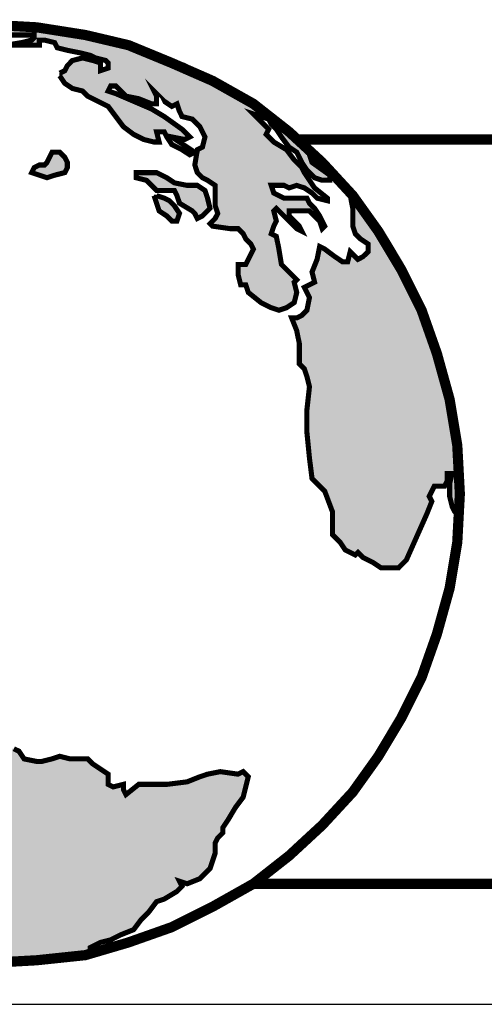
# Model space of a CAD drawing. Extents: x 12.5 to 22.7, y 0.4 to 8.3.
# Drawn here: x 21.1 to 21.4, y 1.3 to 1.8 of the extents above; entities that cross this region are included whole.
import ezdxf

# ---------------------------------------------------------------- set-up
doc = ezdxf.new("R2010")
doc.units = 0
doc.header["$MEASUREMENT"] = 0
doc.layers.get('0').update_dxf_attribs({"linetype": 'CONTINUOUS'})
doc.layers.add('FRA', color=5, linetype='CONTINUOUS')
doc.layers.add('TEXTM', color=4, linetype='CONTINUOUS')

# ---------------------------------------------------------------- blocks, each defined once
blk = doc.blocks.new('SSEAL')
h = blk.add_hatch(color=256)
h.paths.add_polyline_path([(1.78111, 0.10273), (1.78517, 0.10951), (1.78923, 0.11493), (1.79059, 0.12034), (1.79194, 0.12576), (1.78923, 0.12847), (1.78652, 0.12712), (1.77704, 0.12847), (1.77027, 0.12712), (1.76621, 0.12576), (1.75943, 0.12305), (1.7486, 0.1217), (1.73776, 0.1217), (1.73369, 0.1217), (1.72692, 0.11628), (1.72557, 0.11899), (1.72557, 0.1217), (1.72015, 0.12034), (1.71744, 0.1217), (1.71744, 0.12712), (1.71338, 0.12983), (1.70931, 0.13254), (1.7066, 0.13525), (1.69712, 0.13525), (1.6917, 0.1366), (1.68764, 0.13525), (1.68222, 0.13389), (1.67951, 0.13389), (1.67274, 0.13525), (1.67003, 0.13931), (1.66732, 0.14066), (1.66055, 0.14066), (1.65242, 0.14473), (1.64971, 0.14608), (1.64429, 0.14744), (1.63887, 0.14608), (1.63481, 0.14473), (1.6321, 0.14473), (1.62939, 0.14473), (1.62668, 0.14744), (1.62533, 0.14337), (1.61991, 0.14473), (1.6172, 0.14744), (1.61584, 0.14744), (1.61313, 0.14608), (1.61178, 0.14879), (1.60907, 0.15015), (1.60636, 0.14879), (1.60501, 0.14473), (1.60636, 0.13931), (1.60501, 0.13795), (1.6023, 0.13931), (1.6023, 0.14337), (1.60094, 0.14744), (1.6023, 0.1515), (1.59688, 0.1515), (1.59281, 0.14744), (1.5874, 0.14608), (1.58469, 0.14473), (1.58198, 0.14337), (1.58198, 0.1366), (1.57791, 0.13254), (1.57385, 0.13525), (1.56843, 0.13931), (1.56301, 0.13931), (1.5603, 0.13795), (1.55489, 0.13931), (1.55082, 0.14066), (1.54676, 0.14337), (1.5454, 0.14879), (1.54405, 0.15556), (1.54269, 0.16234), (1.54269, 0.16776), (1.53592, 0.17047), (1.52644, 0.17047), (1.52102, 0.17182), (1.52237, 0.17859), (1.51967, 0.18401), (1.51967, 0.18943), (1.52237, 0.19078), (1.52237, 0.1962), (1.52237, 0.19891), (1.51831, 0.19756), (1.51154, 0.19756), (1.50883, 0.19349), (1.50612, 0.18943), (1.50341, 0.18808), (1.49528, 0.19078), (1.48851, 0.19349), (1.4858, 0.20027), (1.48309, 0.20704), (1.48174, 0.21246), (1.48038, 0.21652), (1.48174, 0.21923), (1.48309, 0.2233), (1.48445, 0.23142), (1.48715, 0.23684), (1.49122, 0.24091), (1.49528, 0.24361), (1.50341, 0.24091), (1.50883, 0.2382), (1.51289, 0.2382), (1.51154, 0.24226), (1.51967, 0.24226), (1.5305, 0.23955), (1.53728, 0.23549), (1.53998, 0.23142), (1.53998, 0.22736), (1.54134, 0.22194), (1.5454, 0.21788), (1.54947, 0.21517), (1.55218, 0.21788), (1.55082, 0.22465), (1.54811, 0.23142), (1.5454, 0.23549), (1.54405, 0.24091), (1.54269, 0.24632), (1.54947, 0.24903), (1.55353, 0.25581), (1.55759, 0.25987), (1.56166, 0.26258), (1.56572, 0.26393), (1.56572, 0.27071), (1.56572, 0.27613), (1.56437, 0.27883), (1.56301, 0.2829), (1.56708, 0.28154), (1.56979, 0.28425), (1.56843, 0.28696), (1.5725, 0.28832), (1.5725, 0.29238), (1.5752, 0.29645), (1.57927, 0.2978), (1.58469, 0.30051), (1.5874, 0.30322), (1.59011, 0.3127), (1.59417, 0.31541), (1.59823, 0.31812), (1.6023, 0.32083), (1.60772, 0.32218), (1.60636, 0.31947), (1.60365, 0.31812), (1.60365, 0.31541), (1.60636, 0.31406), (1.60907, 0.31676), (1.61313, 0.32083), (1.6172, 0.32489), (1.61178, 0.32625), (1.60636, 0.3276), (1.60501, 0.33167), (1.6023, 0.33437), (1.60365, 0.33708), (1.60501, 0.33979), (1.6023, 0.34115), (1.59959, 0.34115), (1.59552, 0.33844), (1.59146, 0.33437), (1.58875, 0.33167), (1.58469, 0.32896), (1.58333, 0.33167), (1.5874, 0.33573), (1.59281, 0.34115), (1.59688, 0.34521), (1.60094, 0.34792), (1.60772, 0.34792), (1.61313, 0.34928), (1.6172, 0.35063), (1.61991, 0.35469), (1.62397, 0.3574), (1.62803, 0.36011), (1.62803, 0.36418), (1.62803, 0.36824), (1.62126, 0.37095), (1.61855, 0.37366), (1.61313, 0.37637), (1.60907, 0.37772), (1.60907, 0.38314), (1.60501, 0.38585), (1.6023, 0.38856), (1.59959, 0.39127), (1.59552, 0.3872), (1.59281, 0.38585), (1.58875, 0.38585), (1.5874, 0.39127), (1.58604, 0.39669), (1.58469, 0.3994), (1.58198, 0.40075), (1.57927, 0.40346), (1.57791, 0.40346), (1.5752, 0.40211), (1.56979, 0.40211), (1.56708, 0.40211), (1.56708, 0.39804), (1.56572, 0.39262), (1.56708, 0.3845), (1.56708, 0.38043), (1.56708, 0.37501), (1.56437, 0.37095), (1.56166, 0.36824), (1.5603, 0.36553), (1.55759, 0.36418), (1.55895, 0.36282), (1.5603, 0.36011), (1.5603, 0.35469), (1.55895, 0.35198), (1.55489, 0.35063), (1.55353, 0.35198), (1.55218, 0.3574), (1.55218, 0.36418), (1.55082, 0.36824), (1.54947, 0.36959), (1.54676, 0.36959), (1.54269, 0.3723), (1.53998, 0.37366), (1.53728, 0.37637), (1.53321, 0.37772), (1.5305, 0.37908), (1.52779, 0.37908), (1.52779, 0.3845), (1.52508, 0.38991), (1.5305, 0.39533), (1.53457, 0.3994), (1.53863, 0.40346), (1.5454, 0.40888), (1.54676, 0.40888), (1.55082, 0.41159), (1.55353, 0.4143), (1.55353, 0.41701), (1.55624, 0.42107), (1.5603, 0.42107), (1.56301, 0.42107), (1.56572, 0.42378), (1.56843, 0.42784), (1.56572, 0.43191), (1.56301, 0.43055), (1.55759, 0.42649), (1.55489, 0.42649), (1.55353, 0.43191), (1.55353, 0.43597), (1.55353, 0.44003), (1.55082, 0.44003), (1.54811, 0.43733), (1.54811, 0.43326), (1.54676, 0.4292), (1.54405, 0.42649), (1.5454, 0.43191), (1.54405, 0.43326), (1.54269, 0.43055), (1.53998, 0.42784), (1.53728, 0.42784), (1.53457, 0.4292), (1.53321, 0.43191), (1.5305, 0.43191), (1.52915, 0.43055), (1.52644, 0.43055), (1.52237, 0.43191), (1.52237, 0.43462), (1.52373, 0.43597), (1.52102, 0.43868), (1.52237, 0.44139), (1.52102, 0.4441), (1.51831, 0.44545), (1.51696, 0.44816), (1.5156, 0.45087), (1.51289, 0.45087), (1.50883, 0.45087), (1.51018, 0.45358), (1.51289, 0.45494), (1.51289, 0.45764), (1.51289, 0.46171), (1.51425, 0.46442), (1.5156, 0.46713), (1.51831, 0.46848), (1.51696, 0.47119), (1.51425, 0.4739), (1.51154, 0.47119), (1.50747, 0.46984), (1.50476, 0.46984), (1.50206, 0.46713), (1.49935, 0.46713), (1.49935, 0.46306), (1.49664, 0.46171), (1.49528, 0.46035), (1.49122, 0.459), (1.48986, 0.459), (1.4858, 0.45494), (1.48174, 0.45087), (1.47903, 0.44816), (1.47632, 0.44545), (1.47361, 0.4441), (1.47225, 0.43868), (1.46954, 0.44003), (1.46548, 0.43733), (1.4709, 0.43733), (1.47632, 0.43597), (1.47767, 0.43326), (1.47632, 0.43055), (1.47496, 0.42513), (1.47225, 0.41972), (1.47496, 0.41701), (1.47225, 0.41023), (1.46684, 0.40211), (1.46413, 0.39533), (1.46006, 0.38991), (1.46006, 0.38314), (1.45735, 0.37908), (1.45735, 0.3723), (1.456, 0.36553), (1.456, 0.36282), (1.45329, 0.36147), (1.45193, 0.36418), (1.45058, 0.35876), (1.44923, 0.35605), (1.44652, 0.35198), (1.44245, 0.34386), (1.4411, 0.34115), (1.43974, 0.33708), (1.43974, 0.33302), (1.43703, 0.33167), (1.43703, 0.32896), (1.43568, 0.32625), (1.43432, 0.32489), (1.43432, 0.31812), (1.43432, 0.31135), (1.43297, 0.30322), (1.43432, 0.29509), (1.43568, 0.29238), (1.43703, 0.29103), (1.43703, 0.28425), (1.43703, 0.27748), (1.43703, 0.27071), (1.43703, 0.26664), (1.43839, 0.26393), (1.43839, 0.25716), (1.43703, 0.25581), (1.43839, 0.2531), (1.43974, 0.25174), (1.4411, 0.24903), (1.4411, 0.24632), (1.4411, 0.24091), (1.44245, 0.2382), (1.44381, 0.23278), (1.44652, 0.23142), (1.44787, 0.23278), (1.44652, 0.23549), (1.44516, 0.23955), (1.44381, 0.24632), (1.44245, 0.24903), (1.44245, 0.25174), (1.4411, 0.25716), (1.4411, 0.26122), (1.4411, 0.26393), (1.43974, 0.26664), (1.43974, 0.27071), (1.4411, 0.27477), (1.44381, 0.27342), (1.44381, 0.268), (1.44381, 0.26258), (1.44516, 0.25852), (1.44652, 0.25581), (1.44652, 0.24903), (1.44923, 0.24226), (1.45058, 0.23684), (1.45329, 0.23007), (1.456, 0.226), (1.45871, 0.22059), (1.45871, 0.21246), (1.46006, 0.20839), (1.46413, 0.20433), (1.46954, 0.19891), (1.47496, 0.19078), (1.48038, 0.18672), (1.48851, 0.17995), (1.49257, 0.17859), (1.49528, 0.17995), (1.49935, 0.17859), (1.50206, 0.17453), (1.50476, 0.17047), (1.50747, 0.16776), (1.5156, 0.16505), (1.52102, 0.16098), (1.52644, 0.15692), (1.52915, 0.15421), (1.53321, 0.15015), (1.53457, 0.14608), (1.53592, 0.14202), (1.54134, 0.13931), (1.54269, 0.14066), (1.54405, 0.13795), (1.54947, 0.13525), (1.55489, 0.13254), (1.5603, 0.12983), (1.56437, 0.13118), (1.56437, 0.13389), (1.56979, 0.13389), (1.5725, 0.13118), (1.5752, 0.12847), (1.57791, 0.12305), (1.57927, 0.12034), (1.58062, 0.11493), (1.58062, 0.11086), (1.57656, 0.10815), (1.5752, 0.1068), (1.5725, 0.10409), (1.5725, 0.10003), (1.5725, 0.09461), (1.5752, 0.09054), (1.5725, 0.08919), (1.5752, 0.08648), (1.57656, 0.08106), (1.58333, 0.07835), (1.5874, 0.07293), (1.59552, 0.06887), (1.60094, 0.06481), (1.60772, 0.05939), (1.61042, 0.05668), (1.61991, 0.05532), (1.62939, 0.05261), (1.63481, 0.05126), (1.63887, 0.04855), (1.64294, 0.04449), (1.647, 0.03907), (1.64835, 0.03229), (1.65242, 0.03094), (1.64971, 0.02823), (1.65352, 0.02696), (1.65513, 0.02688), (1.67951, 0.02823), (1.69355, 0.02971), (1.69847, 0.03094), (1.70525, 0.03094), (1.70796, 0.03174), (1.70796, 0.035), (1.71338, 0.03771), (1.71879, 0.03907), (1.72421, 0.04178), (1.73099, 0.04449), (1.73505, 0.0499), (1.73911, 0.05397), (1.74318, 0.05939), (1.74724, 0.06074), (1.75401, 0.06481), (1.75672, 0.06751), (1.75537, 0.07022), (1.75943, 0.06887), (1.76621, 0.07158), (1.77162, 0.077), (1.77433, 0.08512), (1.77433, 0.09054), (1.77569, 0.09325), (1.7784, 0.09596), (1.7784, 0.09867)])
h.paths.add_polyline_path([(1.55353, 0.30728), (1.55218, 0.30593), (1.55082, 0.30322), (1.55082, 0.30186), (1.54811, 0.30051), (1.54676, 0.29915), (1.54134, 0.29915), (1.53998, 0.30051), (1.54134, 0.30322), (1.54269, 0.30728), (1.54269, 0.30864), (1.53998, 0.31135), (1.54134, 0.31406), (1.54134, 0.31676), (1.53863, 0.32083), (1.53728, 0.32083), (1.53457, 0.31947), (1.53457, 0.31676), (1.53321, 0.31541), (1.5305, 0.31406), (1.52915, 0.31135), (1.52915, 0.30728), (1.52915, 0.30322), (1.52779, 0.30051), (1.52508, 0.30051), (1.52508, 0.30322), (1.52373, 0.30728), (1.52644, 0.30999), (1.52644, 0.3127), (1.52644, 0.31541), (1.52779, 0.31812), (1.5305, 0.32083), (1.53457, 0.32083), (1.53592, 0.32218), (1.53592, 0.32489), (1.53321, 0.32489), (1.53186, 0.32625), (1.5305, 0.32489), (1.52779, 0.32625), (1.52644, 0.33031), (1.52508, 0.32896), (1.52102, 0.32625), (1.51967, 0.3276), (1.51831, 0.32896), (1.51831, 0.33031), (1.51967, 0.33031), (1.52237, 0.33302), (1.52644, 0.33573), (1.52779, 0.33708), (1.5305, 0.33708), (1.53321, 0.33573), (1.53457, 0.33302), (1.53728, 0.33031), (1.53863, 0.3276), (1.53863, 0.32625), (1.53728, 0.32489), (1.53728, 0.32218), (1.53863, 0.32218), (1.54134, 0.32083), (1.54405, 0.32083), (1.54947, 0.31812), (1.55082, 0.31676), (1.54947, 0.31406), (1.54811, 0.31406), (1.54676, 0.30999), (1.5454, 0.30864), (1.54405, 0.30728), (1.54269, 0.30322), (1.5454, 0.30457), (1.55082, 0.30593)], flags=16)
h.paths.add_polyline_path([(1.65648, 0.44816), (1.65919, 0.44816), (1.6619, 0.44952), (1.66325, 0.45223), (1.66461, 0.45358), (1.66461, 0.45764), (1.66461, 0.46171), (1.65784, 0.46171), (1.65513, 0.46035), (1.65513, 0.46306), (1.65648, 0.46442), (1.65648, 0.46577), (1.65377, 0.46848), (1.64971, 0.47255), (1.64564, 0.47525), (1.64158, 0.47525), (1.64294, 0.47932), (1.63752, 0.47932), (1.63481, 0.48203), (1.6321, 0.48609), (1.6321, 0.48745), (1.62803, 0.48609), (1.62668, 0.48474), (1.62126, 0.48474), (1.61991, 0.4888), (1.61584, 0.48609), (1.61313, 0.48474), (1.60907, 0.48203), (1.60501, 0.48203), (1.60365, 0.47796), (1.59959, 0.47525), (1.59688, 0.4739), (1.59688, 0.47119), (1.59417, 0.46848), (1.59281, 0.46713), (1.59011, 0.46577), (1.59011, 0.46306), (1.59417, 0.46171), (1.59146, 0.459), (1.59417, 0.459), (1.59959, 0.459), (1.60365, 0.459), (1.60772, 0.45764), (1.61042, 0.45223), (1.60907, 0.44816), (1.61178, 0.44545), (1.61584, 0.44681), (1.61855, 0.44545), (1.61584, 0.44274), (1.61178, 0.44139), (1.61449, 0.43868), (1.6172, 0.43868), (1.62262, 0.43868), (1.62262, 0.43733), (1.62262, 0.43597), (1.6172, 0.43462), (1.61855, 0.43055), (1.62262, 0.42242), (1.63074, 0.41836), (1.63481, 0.4143), (1.63887, 0.41023), (1.65106, 0.40888), (1.65242, 0.40888), (1.65377, 0.41294), (1.65242, 0.41836), (1.65106, 0.42378), (1.65106, 0.4292), (1.64835, 0.43191), (1.65242, 0.43462), (1.65513, 0.43597), (1.65784, 0.44003), (1.65919, 0.44274), (1.65513, 0.4441)])
h.paths.add_polyline_path([(1.88948, 0.3574), (1.88677, 0.36553), (1.8827, 0.37501), (1.87728, 0.38585), (1.87525, 0.39127), (1.87322, 0.39533), (1.86103, 0.41565), (1.85426, 0.42513), (1.8529, 0.42649), (1.85019, 0.43055), (1.84613, 0.43462), (1.84748, 0.42784), (1.84748, 0.42513), (1.84748, 0.41836), (1.84884, 0.4143), (1.85155, 0.41159), (1.85561, 0.40888), (1.85561, 0.40481), (1.8529, 0.40211), (1.85019, 0.40075), (1.84613, 0.40481), (1.84477, 0.3994), (1.84206, 0.3994), (1.838, 0.40211), (1.83258, 0.40617), (1.82987, 0.40752), (1.82852, 0.40075), (1.82581, 0.39398), (1.82716, 0.38856), (1.82445, 0.3872), (1.82175, 0.38585), (1.82445, 0.38043), (1.8231, 0.37366), (1.82039, 0.37095), (1.81768, 0.36959), (1.81497, 0.36959), (1.81768, 0.36282), (1.81904, 0.35605), (1.81904, 0.35063), (1.81904, 0.34521), (1.82175, 0.3425), (1.8231, 0.33844), (1.82445, 0.33302), (1.8231, 0.32083), (1.8231, 0.30864), (1.82445, 0.29509), (1.82581, 0.28425), (1.82852, 0.28154), (1.83258, 0.27748), (1.83665, 0.26664), (1.83665, 0.25445), (1.83936, 0.25174), (1.84071, 0.25039), (1.84342, 0.24632), (1.84884, 0.24361), (1.85019, 0.24497), (1.8529, 0.24226), (1.85832, 0.23955), (1.86238, 0.23684), (1.86645, 0.23684), (1.87187, 0.23684), (1.87593, 0.24091), (1.88135, 0.2531), (1.88677, 0.26529), (1.88948, 0.27206), (1.88812, 0.27477), (1.88948, 0.27748), (1.89083, 0.28019), (1.89489, 0.28019), (1.89625, 0.28019), (1.8976, 0.2829), (1.8976, 0.28696), (1.90031, 0.28696), (1.89896, 0.28154), (1.89896, 0.27883), (1.89896, 0.27477), (1.90031, 0.26935), (1.90167, 0.26664), (1.90302, 0.26529), (1.90302, 0.27071), (1.90302, 0.28696), (1.90302, 0.29915), (1.90031, 0.31406), (1.89896, 0.32354), (1.89625, 0.33167), (1.89354, 0.34521)])
h.paths.add_polyline_path([(1.82445, 0.43055), (1.8231, 0.43326), (1.81904, 0.43326), (1.81091, 0.43326), (1.80549, 0.43597), (1.80414, 0.44003), (1.81091, 0.44003), (1.81362, 0.43868), (1.81768, 0.44003), (1.82175, 0.43868), (1.82581, 0.43597), (1.82852, 0.43326), (1.83394, 0.43191), (1.83394, 0.43326), (1.82716, 0.43868), (1.82445, 0.44274), (1.82175, 0.44681), (1.82039, 0.44952), (1.81633, 0.45358), (1.81226, 0.459), (1.80549, 0.46306), (1.80143, 0.46713), (1.80278, 0.46984), (1.79872, 0.4739), (1.79465, 0.47796), (1.80278, 0.47525), (1.80414, 0.47255), (1.80684, 0.46984), (1.80955, 0.46577), (1.81362, 0.46035), (1.81768, 0.45764), (1.82039, 0.45223), (1.8231, 0.44816), (1.82716, 0.4441), (1.83123, 0.44274), (1.83529, 0.44274), (1.83529, 0.44545), (1.82581, 0.45223), (1.82445, 0.45629), (1.82445, 0.45848), (1.81362, 0.46848), (1.79465, 0.48338), (1.78382, 0.48948), (1.77704, 0.49286), (1.77009, 0.49684), (1.7513, 0.50506), (1.73269, 0.51272), (1.70254, 0.51996), (1.7001, 0.52077), (1.67951, 0.52402), (1.65513, 0.52538), (1.63533, 0.52433), (1.63345, 0.52402), (1.62939, 0.52402), (1.60733, 0.52054), (1.60501, 0.51996), (1.60772, 0.5186), (1.61178, 0.5186), (1.61449, 0.51589), (1.61991, 0.51318), (1.62126, 0.51589), (1.6172, 0.51725), (1.62126, 0.51996), (1.6321, 0.51996), (1.63616, 0.5186), (1.64023, 0.52131), (1.64835, 0.52131), (1.66055, 0.52131), (1.66461, 0.52131), (1.66596, 0.51996), (1.67003, 0.51996), (1.67274, 0.51996), (1.67816, 0.51996), (1.67816, 0.5186), (1.6768, 0.51725), (1.67138, 0.51589), (1.66325, 0.51454), (1.67138, 0.51454), (1.6768, 0.51454), (1.68086, 0.51454), (1.68086, 0.51725), (1.68357, 0.51725), (1.68899, 0.51589), (1.69035, 0.51318), (1.69577, 0.51183), (1.70254, 0.51047), (1.70796, 0.50912), (1.71067, 0.50777), (1.71608, 0.50641), (1.71744, 0.50506), (1.71744, 0.50235), (1.71338, 0.50099), (1.71338, 0.50506), (1.70931, 0.50641), (1.70389, 0.50777), (1.69847, 0.50641), (1.69577, 0.5037), (1.69441, 0.50099), (1.6917, 0.49964), (1.6917, 0.49828), (1.69441, 0.49422), (1.69847, 0.49151), (1.70389, 0.49016), (1.7066, 0.48745), (1.71202, 0.48474), (1.71744, 0.48203), (1.7215, 0.47661), (1.72557, 0.47119), (1.73099, 0.46713), (1.7364, 0.46442), (1.74182, 0.46306), (1.74453, 0.46306), (1.74318, 0.46848), (1.74724, 0.46848), (1.7486, 0.46577), (1.7513, 0.46171), (1.75672, 0.459), (1.76079, 0.45629), (1.7635, 0.45764), (1.75537, 0.46306), (1.7513, 0.46577), (1.75808, 0.46442), (1.76079, 0.46577), (1.75672, 0.46984), (1.74724, 0.47661), (1.74047, 0.48067), (1.7215, 0.4888), (1.71744, 0.49016), (1.71879, 0.49286), (1.7215, 0.49286), (1.72421, 0.49016), (1.72692, 0.48745), (1.73369, 0.48609), (1.74047, 0.48338), (1.74318, 0.48338), (1.74318, 0.48745), (1.74182, 0.49016), (1.74724, 0.48474), (1.7513, 0.48203), (1.75401, 0.48338), (1.75537, 0.47932), (1.75672, 0.47661), (1.76214, 0.47525), (1.76621, 0.47119), (1.76891, 0.46577), (1.76756, 0.46035), (1.76485, 0.459), (1.7635, 0.45087), (1.76485, 0.44681), (1.76756, 0.4441), (1.77027, 0.44274), (1.77433, 0.44003), (1.77433, 0.43326), (1.77433, 0.4292), (1.77569, 0.42513), (1.77433, 0.42242), (1.77162, 0.41972), (1.77298, 0.41836), (1.78246, 0.41701), (1.78652, 0.41701), (1.78923, 0.4143), (1.79059, 0.41159), (1.7933, 0.40888), (1.79465, 0.40617), (1.79194, 0.40075), (1.79059, 0.39804), (1.78652, 0.39804), (1.78652, 0.39262), (1.78788, 0.3872), (1.79059, 0.3872), (1.79194, 0.38314), (1.79872, 0.37772), (1.80414, 0.37501), (1.8082, 0.37366), (1.81226, 0.37501), (1.81633, 0.37772), (1.81768, 0.38314), (1.81633, 0.38856), (1.81768, 0.38991), (1.81362, 0.39398), (1.80955, 0.39804), (1.8082, 0.40617), (1.80684, 0.41294), (1.80414, 0.4143), (1.80549, 0.41836), (1.80684, 0.42107), (1.80549, 0.42649), (1.80684, 0.42784), (1.80955, 0.42513), (1.81226, 0.42242), (1.81768, 0.41701), (1.82039, 0.41565), (1.81904, 0.41836), (1.81362, 0.42378), (1.81362, 0.42649), (1.82175, 0.42649), (1.82445, 0.42649), (1.82581, 0.42513), (1.82852, 0.42242), (1.82987, 0.42107), (1.83123, 0.41701), (1.83258, 0.41836), (1.82987, 0.42378), (1.82716, 0.42784)])
h = blk.add_hatch(color=256)
h.paths.add_polyline_path([(1.75266, 0.44139), (1.7486, 0.4441), (1.74318, 0.44681), (1.74047, 0.44681), (1.73505, 0.44681), (1.73234, 0.44681), (1.73234, 0.4441), (1.73776, 0.44274), (1.74047, 0.44003), (1.74318, 0.43733), (1.74724, 0.43733), (1.75266, 0.43733), (1.75401, 0.43462), (1.75537, 0.43055), (1.76214, 0.42649), (1.7635, 0.42513), (1.76485, 0.42242), (1.76756, 0.42378), (1.77162, 0.42784), (1.77027, 0.43326), (1.76891, 0.43733), (1.76485, 0.44003), (1.75943, 0.44003)])
h.paths.add_polyline_path([(1.75266, 0.4292), (1.74995, 0.43191), (1.74724, 0.43326), (1.74318, 0.43462), (1.74182, 0.43462), (1.74318, 0.43055), (1.74453, 0.42649), (1.7486, 0.42378), (1.74995, 0.42242), (1.7513, 0.42107), (1.75401, 0.42107), (1.75537, 0.42513)])
h.paths.add_polyline_path([(1.69577, 0.45223), (1.69441, 0.45494), (1.6917, 0.45764), (1.68764, 0.45764), (1.68628, 0.45494), (1.68493, 0.45223), (1.68357, 0.45087), (1.68086, 0.45087), (1.67816, 0.44952), (1.6768, 0.44681), (1.68086, 0.44545), (1.68493, 0.4441), (1.68899, 0.44545), (1.69441, 0.44681), (1.69577, 0.44952)])
h.paths.add_polyline_path([(1.65513, 0.49964), (1.65106, 0.49964), (1.64835, 0.49964), (1.64564, 0.50099), (1.64564, 0.49964), (1.647, 0.49693), (1.64835, 0.49557), (1.65106, 0.49557), (1.65648, 0.49422), (1.65784, 0.49557), (1.65919, 0.49693)])
h.paths.add_polyline_path([(1.64429, 0.34521), (1.64294, 0.34657), (1.64158, 0.34792), (1.64023, 0.34792), (1.63887, 0.34792), (1.63887, 0.35198), (1.63616, 0.35198), (1.63616, 0.34928), (1.63481, 0.34928), (1.63345, 0.35063), (1.6321, 0.35198), (1.63074, 0.34928), (1.62939, 0.34928), (1.62939, 0.35198), (1.6321, 0.35469), (1.63345, 0.3574), (1.6321, 0.36011), (1.6321, 0.36147), (1.62939, 0.35876), (1.62803, 0.35605), (1.62668, 0.35198), (1.62397, 0.34928), (1.62397, 0.34115), (1.62397, 0.33844), (1.62397, 0.33708), (1.62668, 0.33844), (1.63074, 0.33844), (1.63481, 0.33844), (1.64023, 0.33437), (1.64023, 0.33708), (1.64158, 0.33844), (1.64429, 0.33708), (1.64835, 0.33844), (1.64971, 0.3425), (1.64564, 0.3425)])
h.paths.add_polyline_path([(1.6023, 0.42513), (1.60094, 0.42649), (1.59417, 0.4292), (1.59011, 0.43055), (1.59417, 0.43191), (1.59417, 0.43462), (1.59281, 0.43733), (1.58469, 0.43868), (1.58198, 0.44274), (1.57791, 0.44816), (1.57656, 0.44952), (1.5725, 0.44816), (1.56979, 0.44681), (1.56572, 0.44816), (1.56166, 0.4441), (1.5603, 0.44274), (1.56301, 0.44003), (1.56437, 0.43868), (1.56437, 0.43733), (1.55895, 0.43733), (1.55759, 0.43597), (1.55759, 0.43462), (1.56437, 0.43326), (1.56843, 0.43326), (1.5725, 0.43326), (1.5752, 0.43597), (1.5752, 0.43326), (1.5752, 0.43055), (1.57656, 0.4292), (1.57927, 0.4292), (1.58333, 0.42649), (1.58333, 0.42513), (1.58198, 0.42378), (1.58062, 0.42378), (1.57927, 0.42107), (1.57927, 0.41836), (1.5752, 0.41565), (1.57114, 0.41565), (1.56979, 0.41294), (1.57114, 0.41294), (1.5752, 0.41294), (1.57791, 0.41294), (1.57927, 0.41159), (1.58062, 0.41023), (1.58333, 0.40888), (1.58875, 0.41023), (1.59281, 0.41159), (1.59959, 0.41023), (1.6023, 0.41159), (1.59823, 0.4143), (1.59552, 0.41565), (1.59281, 0.41972), (1.59281, 0.42107), (1.59552, 0.42107), (1.59959, 0.41836), (1.60094, 0.41836), (1.6023, 0.42242)])
h.paths.add_polyline_path([(1.5874, 0.46713), (1.58875, 0.46984), (1.59146, 0.46984), (1.59281, 0.47255), (1.59552, 0.4739), (1.59552, 0.47525), (1.59959, 0.47796), (1.59823, 0.47932), (1.59688, 0.47932), (1.59281, 0.47932), (1.58875, 0.47932), (1.5874, 0.47661), (1.58604, 0.47661), (1.57927, 0.47525), (1.57927, 0.47255), (1.58198, 0.47255), (1.58333, 0.47119), (1.58198, 0.46984), (1.58062, 0.46713), (1.57791, 0.46713), (1.57656, 0.46306), (1.5725, 0.46035), (1.57791, 0.459), (1.58198, 0.459), (1.58333, 0.46171), (1.58604, 0.46442)])
h.paths.add_polyline_path([(1.53863, 0.45494), (1.53998, 0.45629), (1.53728, 0.45764), (1.53457, 0.45764), (1.53186, 0.45629), (1.52915, 0.45358), (1.52508, 0.45223), (1.52779, 0.44816), (1.53186, 0.45087), (1.53457, 0.45223), (1.53728, 0.45223)])
h.paths.add_polyline_path([(1.54947, 0.46035), (1.54811, 0.46035), (1.5454, 0.46171), (1.5454, 0.45764), (1.54811, 0.45494), (1.55218, 0.45494), (1.55353, 0.45764)])
h.paths.add_polyline_path([(1.55489, 0.44816), (1.55489, 0.45087), (1.55353, 0.45223), (1.55082, 0.44816), (1.54947, 0.44816), (1.54811, 0.4441), (1.54811, 0.44274), (1.55082, 0.44274), (1.55353, 0.44545)])
for points, const_width in [([(1.65513, 0.02688), (1.67951, 0.02823), (1.70525, 0.03094), (1.72828, 0.03771), (1.7513, 0.04584), (1.77298, 0.05668), (1.79465, 0.06887), (1.81362, 0.08377), (1.83123, 0.10003), (1.84748, 0.11764), (1.86103, 0.1366), (1.87322, 0.15692), (1.88406, 0.17859), (1.89219, 0.20162), (1.89896, 0.226), (1.90302, 0.25039), (1.90438, 0.27613), (1.90438, 0.27613), (1.90302, 0.30186), (1.89896, 0.32625), (1.89219, 0.35063), (1.88406, 0.37366), (1.87322, 0.39533), (1.86103, 0.41565), (1.84748, 0.43462), (1.83123, 0.45223), (1.81362, 0.46848), (1.79465, 0.48338), (1.77298, 0.49557), (1.7513, 0.50506), (1.72828, 0.51454), (1.70525, 0.51996), (1.67951, 0.52402), (1.65513, 0.52538)], 0.00542), ([(1.6917, 0.49828), (1.69441, 0.49422), (1.69847, 0.49151), (1.70389, 0.49016), (1.7066, 0.48745), (1.71202, 0.48474), (1.71744, 0.48203), (1.7215, 0.47661), (1.72557, 0.47119), (1.73099, 0.46713), (1.7364, 0.46442), (1.74182, 0.46306), (1.74453, 0.46306), (1.74318, 0.46848), (1.74724, 0.46848), (1.7486, 0.46577), (1.7513, 0.46171), (1.75672, 0.459), (1.76079, 0.45629), (1.7635, 0.45764), (1.75537, 0.46306), (1.7513, 0.46577), (1.75808, 0.46442), (1.76079, 0.46577), (1.75672, 0.46984), (1.74724, 0.47661), (1.74047, 0.48067), (1.7215, 0.4888), (1.71744, 0.49016), (1.71879, 0.49286), (1.7215, 0.49286), (1.72421, 0.49016), (1.72692, 0.48745), (1.73369, 0.48609), (1.74047, 0.48338), (1.74318, 0.48338), (1.74318, 0.48745), (1.74182, 0.49016), (1.74724, 0.48474), (1.7513, 0.48203), (1.75401, 0.48338), (1.75537, 0.47932), (1.75672, 0.47661), (1.76214, 0.47525), (1.76621, 0.47119), (1.76891, 0.46577), (1.76756, 0.46035), (1.76485, 0.459), (1.7635, 0.45087), (1.76485, 0.44681), (1.76756, 0.4441), (1.77027, 0.44274), (1.77433, 0.44003), (1.77433, 0.43326), (1.77433, 0.4292), (1.77569, 0.42513), (1.77433, 0.42242), (1.77162, 0.41972), (1.77298, 0.41836), (1.78246, 0.41701), (1.78652, 0.41701), (1.78923, 0.4143), (1.79059, 0.41159), (1.7933, 0.40888), (1.79465, 0.40617), (1.79194, 0.40075), (1.79059, 0.39804), (1.78652, 0.39804), (1.78652, 0.39262), (1.78788, 0.3872), (1.79059, 0.3872), (1.79194, 0.38314), (1.79872, 0.37772), (1.80414, 0.37501), (1.8082, 0.37366), (1.81226, 0.37501), (1.81633, 0.37772), (1.81768, 0.38314), (1.81633, 0.38856), (1.81768, 0.38991), (1.81362, 0.39398), (1.80955, 0.39804), (1.8082, 0.40617), (1.80684, 0.41294), (1.80414, 0.4143), (1.80549, 0.41836), (1.80684, 0.42107), (1.80549, 0.42649), (1.80684, 0.42784), (1.80955, 0.42513), (1.81226, 0.42242), (1.81768, 0.41701), (1.82039, 0.41565), (1.81904, 0.41836), (1.81362, 0.42378), (1.81362, 0.42649), (1.82175, 0.42649), (1.82445, 0.42649), (1.82581, 0.42513), (1.82852, 0.42242), (1.82987, 0.42107), (1.83123, 0.41701), (1.83258, 0.41836), (1.82987, 0.42378), (1.82716, 0.42784), (1.82445, 0.43055), (1.8231, 0.43326), (1.81904, 0.43326), (1.81091, 0.43326), (1.80549, 0.43597), (1.80414, 0.44003), (1.81091, 0.44003), (1.81362, 0.43868), (1.81768, 0.44003), (1.82175, 0.43868), (1.82581, 0.43597), (1.82852, 0.43326), (1.83394, 0.43191), (1.83394, 0.43326), (1.82716, 0.43868), (1.82445, 0.44274), (1.82175, 0.44681), (1.82039, 0.44952), (1.81633, 0.45358), (1.81226, 0.459), (1.80549, 0.46306), (1.80143, 0.46713), (1.80278, 0.46984), (1.79872, 0.4739), (1.79465, 0.47796), (1.80278, 0.47525), (1.80414, 0.47255), (1.80684, 0.46984), (1.80955, 0.46577), (1.81362, 0.46035), (1.81768, 0.45764), (1.82039, 0.45223), (1.8231, 0.44816), (1.82716, 0.4441), (1.83123, 0.44274), (1.83529, 0.44274), (1.83529, 0.44545), (1.82581, 0.45223), (1.82445, 0.45629), (1.82445, 0.459), (1.81362, 0.46984), (1.80278, 0.47796), (1.79059, 0.48609), (1.77704, 0.49286), (1.75808, 0.5037), (1.7364, 0.51183), (1.70254, 0.51996), (1.69441, 0.52267), (1.68086, 0.52402), (1.6619, 0.52538)], 0.00271), ([(1.66596, 0.51996), (1.67003, 0.51996), (1.67274, 0.51996), (1.67816, 0.51996), (1.67816, 0.5186), (1.6768, 0.51725), (1.67138, 0.51589), (1.66325, 0.51454)], 0.00271), ([(1.6619, 0.51454), (1.67138, 0.51454), (1.6768, 0.51454), (1.68086, 0.51454), (1.68086, 0.51725), (1.68357, 0.51725), (1.68899, 0.51589), (1.69035, 0.51318), (1.69577, 0.51183), (1.70254, 0.51047), (1.70796, 0.50912), (1.71067, 0.50777), (1.71608, 0.50641), (1.71744, 0.50506), (1.71744, 0.50235), (1.71338, 0.50099), (1.71338, 0.50506), (1.70931, 0.50641), (1.70389, 0.50777), (1.69847, 0.50641), (1.69577, 0.5037), (1.69441, 0.50099), (1.6917, 0.49964)], 0.00271), ([(1.66461, 0.02688), (1.67274, 0.02688), (1.67951, 0.02688), (1.68628, 0.02823), (1.69306, 0.02959), (1.69847, 0.03094), (1.70796, 0.03094), (1.70796, 0.035), (1.71338, 0.03771), (1.71879, 0.03907), (1.72421, 0.04178), (1.73099, 0.04449), (1.73505, 0.0499), (1.73911, 0.05397), (1.74318, 0.05939), (1.74724, 0.06074), (1.75401, 0.06481), (1.75672, 0.06751), (1.75537, 0.07022), (1.75943, 0.06887), (1.76621, 0.07158), (1.77162, 0.077), (1.77433, 0.08512), (1.77433, 0.09054), (1.77569, 0.09325), (1.7784, 0.09596), (1.7784, 0.09867), (1.78111, 0.10273), (1.78517, 0.10951), (1.78923, 0.11493), (1.79059, 0.12034), (1.79194, 0.12576), (1.78923, 0.12847), (1.78652, 0.12712), (1.77704, 0.12847), (1.77027, 0.12712), (1.76621, 0.12576), (1.75943, 0.12305), (1.7486, 0.1217), (1.73776, 0.1217), (1.73369, 0.1217), (1.72692, 0.11628), (1.72557, 0.11899), (1.72557, 0.1217), (1.72015, 0.12034), (1.71744, 0.1217), (1.71744, 0.12712), (1.71338, 0.12983), (1.70931, 0.13254), (1.7066, 0.13525), (1.69712, 0.13525), (1.6917, 0.1366), (1.68764, 0.13525), (1.68222, 0.13389), (1.67951, 0.13389), (1.67274, 0.13525), (1.67003, 0.13931), (1.66732, 0.14066)], 0.00271), ([(1.79465, 0.06887), (2.89189, 0.06887), (2.89189, 0.46442), (1.81802, 0.46442)], 0.00542), ([(1.68764, 0.45764), (1.68628, 0.45494), (1.68493, 0.45223), (1.68357, 0.45087), (1.68086, 0.45087), (1.67816, 0.44952), (1.6768, 0.44681), (1.68086, 0.44545), (1.68493, 0.4441), (1.68899, 0.44545), (1.69441, 0.44681), (1.69577, 0.44952), (1.69577, 0.45223), (1.69441, 0.45494), (1.6917, 0.45764), (1.68764, 0.45764), (1.68764, 0.45764), (1.68764, 0.45764)], 0.00271), ([(1.73234, 0.44681), (1.73234, 0.4441), (1.73776, 0.44274), (1.74047, 0.44003), (1.74318, 0.43733), (1.74724, 0.43733), (1.75266, 0.43733), (1.75401, 0.43462), (1.75537, 0.43055), (1.76214, 0.42649), (1.7635, 0.42513), (1.76485, 0.42242), (1.76756, 0.42378), (1.77162, 0.42784), (1.77027, 0.43326), (1.76891, 0.43733), (1.76485, 0.44003), (1.75943, 0.44003), (1.75266, 0.44139), (1.7486, 0.4441), (1.74318, 0.44681), (1.74047, 0.44681), (1.73505, 0.44681), (1.73234, 0.44681), (1.73234, 0.44681), (1.73234, 0.44681)], 0.00271), ([(1.74182, 0.43462), (1.74318, 0.43055), (1.74453, 0.42649), (1.7486, 0.42378), (1.74995, 0.42242), (1.7513, 0.42107), (1.75401, 0.42107), (1.75537, 0.42513), (1.75266, 0.4292), (1.74995, 0.43191), (1.74724, 0.43326), (1.74318, 0.43462)], 0.00271), ([(1.82987, 0.40752), (1.82852, 0.40075), (1.82581, 0.39398), (1.82716, 0.38856), (1.82445, 0.3872), (1.82175, 0.38585), (1.82445, 0.38043), (1.8231, 0.37366), (1.82039, 0.37095), (1.81768, 0.36959), (1.81497, 0.36959), (1.81768, 0.36282), (1.81904, 0.35605), (1.81904, 0.35063), (1.81904, 0.34521), (1.82175, 0.3425), (1.8231, 0.33844), (1.82445, 0.33302), (1.8231, 0.32083), (1.8231, 0.30864), (1.82445, 0.29509), (1.82581, 0.28425), (1.82852, 0.28154), (1.83258, 0.27748), (1.83665, 0.26664), (1.83665, 0.25445), (1.83936, 0.25174), (1.84071, 0.25039), (1.84342, 0.24632), (1.84884, 0.24361), (1.85019, 0.24497), (1.8529, 0.24226), (1.85832, 0.23955), (1.86238, 0.23684), (1.86645, 0.23684), (1.87187, 0.23684), (1.87593, 0.24091), (1.88135, 0.2531), (1.88677, 0.26529), (1.88948, 0.27206), (1.88812, 0.27477), (1.88948, 0.27748), (1.89083, 0.28019), (1.89489, 0.28019), (1.89625, 0.28019), (1.8976, 0.2829), (1.8976, 0.28696), (1.90031, 0.28696), (1.89896, 0.28154), (1.89896, 0.27883), (1.89896, 0.27477), (1.90031, 0.26935), (1.90167, 0.26664), (1.90302, 0.26529), (1.90302, 0.27071), (1.90302, 0.28696), (1.90302, 0.29915), (1.90031, 0.31406), (1.89896, 0.32354), (1.89625, 0.33167), (1.89354, 0.34521), (1.88948, 0.3574), (1.88677, 0.36553), (1.8827, 0.37501), (1.87728, 0.38585), (1.87322, 0.39669), (1.86916, 0.40481), (1.86509, 0.41159), (1.85832, 0.41972), (1.85561, 0.42378), (1.8529, 0.42649), (1.85019, 0.43055), (1.84613, 0.43462), (1.84748, 0.42784), (1.84748, 0.42513), (1.84748, 0.41836), (1.84884, 0.4143), (1.85155, 0.41159), (1.85561, 0.40888), (1.85561, 0.40481), (1.8529, 0.40211), (1.85019, 0.40075), (1.84613, 0.40481), (1.84477, 0.3994), (1.84206, 0.3994), (1.838, 0.40211), (1.83258, 0.40617), (1.82987, 0.40752), (1.82987, 0.40752), (1.82987, 0.40752)], 0.00271)]:
    blk.add_lwpolyline(points, dxfattribs=dict(const_width=const_width))
for points in [[(1.6917, 0.49828), (1.69441, 0.49422), (1.69847, 0.49151), (1.70389, 0.49016), (1.7066, 0.48745), (1.71202, 0.48474), (1.71744, 0.48203), (1.7215, 0.47661), (1.72557, 0.47119), (1.73099, 0.46713), (1.7364, 0.46442), (1.74182, 0.46306), (1.74453, 0.46306), (1.74318, 0.46848), (1.74724, 0.46848), (1.7486, 0.46577), (1.7513, 0.46171), (1.75672, 0.459), (1.76079, 0.45629), (1.7635, 0.45764), (1.75537, 0.46306), (1.7513, 0.46577), (1.75808, 0.46442), (1.76079, 0.46577), (1.75672, 0.46984), (1.74724, 0.47661), (1.74047, 0.48067), (1.7215, 0.4888), (1.71744, 0.49016), (1.71879, 0.49286), (1.7215, 0.49286), (1.72421, 0.49016), (1.72692, 0.48745), (1.73369, 0.48609), (1.74047, 0.48338), (1.74318, 0.48338), (1.74318, 0.48745), (1.74182, 0.49016), (1.74724, 0.48474), (1.7513, 0.48203), (1.75401, 0.48338), (1.75537, 0.47932), (1.75672, 0.47661), (1.76214, 0.47525), (1.76621, 0.47119), (1.76891, 0.46577), (1.76756, 0.46035), (1.76485, 0.459), (1.7635, 0.45087), (1.76485, 0.44681), (1.76756, 0.4441), (1.77027, 0.44274), (1.77433, 0.44003), (1.77433, 0.43326), (1.77433, 0.4292), (1.77569, 0.42513), (1.77433, 0.42242), (1.77162, 0.41972), (1.77298, 0.41836), (1.78246, 0.41701), (1.78652, 0.41701), (1.78923, 0.4143), (1.79059, 0.41159), (1.7933, 0.40888), (1.79465, 0.40617), (1.79194, 0.40075), (1.79059, 0.39804), (1.78652, 0.39804), (1.78652, 0.39262), (1.78788, 0.3872), (1.79059, 0.3872), (1.79194, 0.38314), (1.79872, 0.37772), (1.80414, 0.37501), (1.8082, 0.37366), (1.81226, 0.37501), (1.81633, 0.37772), (1.81768, 0.38314), (1.81633, 0.38856), (1.81768, 0.38991), (1.81362, 0.39398), (1.80955, 0.39804), (1.8082, 0.40617), (1.80684, 0.41294), (1.80414, 0.4143), (1.80549, 0.41836), (1.80684, 0.42107), (1.80549, 0.42649), (1.80684, 0.42784), (1.80955, 0.42513), (1.81226, 0.42242), (1.81768, 0.41701), (1.82039, 0.41565), (1.81904, 0.41836), (1.81362, 0.42378), (1.81362, 0.42649), (1.82175, 0.42649), (1.82445, 0.42649), (1.82581, 0.42513), (1.82852, 0.42242), (1.82987, 0.42107), (1.83123, 0.41701), (1.83258, 0.41836), (1.82987, 0.42378), (1.82716, 0.42784), (1.82445, 0.43055), (1.8231, 0.43326), (1.81904, 0.43326), (1.81091, 0.43326), (1.80549, 0.43597), (1.80414, 0.44003), (1.81091, 0.44003), (1.81362, 0.43868), (1.81768, 0.44003), (1.82175, 0.43868), (1.82581, 0.43597), (1.82852, 0.43326), (1.83394, 0.43191), (1.83394, 0.43326), (1.82716, 0.43868), (1.82445, 0.44274), (1.82175, 0.44681), (1.82039, 0.44952), (1.81633, 0.45358), (1.81226, 0.459), (1.80549, 0.46306), (1.80143, 0.46713), (1.80278, 0.46984), (1.79872, 0.4739), (1.79465, 0.47796), (1.80278, 0.47525), (1.80414, 0.47255), (1.80684, 0.46984), (1.80955, 0.46577), (1.81362, 0.46035), (1.81768, 0.45764), (1.82039, 0.45223), (1.8231, 0.44816), (1.82716, 0.4441), (1.83123, 0.44274), (1.83529, 0.44274), (1.83529, 0.44545), (1.82581, 0.45223), (1.82445, 0.45629), (1.82445, 0.459), (1.81362, 0.46984), (1.80278, 0.47796), (1.79059, 0.48609), (1.77704, 0.49286), (1.75808, 0.5037), (1.7364, 0.51183), (1.70254, 0.51996), (1.69441, 0.52267), (1.68086, 0.52402), (1.6619, 0.52538)], [(1.67003, 0.51996), (1.67274, 0.51996), (1.67816, 0.51996), (1.67816, 0.5186), (1.6768, 0.51725), (1.67138, 0.51589), (1.66325, 0.51454)], [(1.6619, 0.51454), (1.67138, 0.51454), (1.6768, 0.51454), (1.68086, 0.51454), (1.68086, 0.51725), (1.68357, 0.51725), (1.68899, 0.51589), (1.69035, 0.51318), (1.69577, 0.51183), (1.70254, 0.51047), (1.70796, 0.50912), (1.71067, 0.50777), (1.71608, 0.50641), (1.71744, 0.50506), (1.71744, 0.50235), (1.71338, 0.50099), (1.71338, 0.50506), (1.70931, 0.50641), (1.70389, 0.50777), (1.69847, 0.50641), (1.69577, 0.5037), (1.69441, 0.50099), (1.6917, 0.49964), (1.6917, 0.49828), (1.6917, 0.49828)], [(1.74182, 0.43462), (1.74318, 0.43055), (1.74453, 0.42649), (1.7486, 0.42378), (1.74995, 0.42242), (1.7513, 0.42107), (1.75401, 0.42107), (1.75537, 0.42513), (1.75266, 0.4292), (1.74995, 0.43191), (1.74724, 0.43326), (1.74318, 0.43462), (1.74182, 0.43462), (1.74182, 0.43462)]]:
    blk.add_lwpolyline(points)

msp = doc.modelspace()

# ---------------------------------------------------------------- linework, layer by layer
at = {"layer": 'FRA'}
msp.add_line((19.44922, 1.33303), (22.48287, 1.33303), dxfattribs=at)

# ---------------------------------------------------------------- block references
at = {"layer": 'TEXTM', "xscale": 0.98496, "yscale": 0.98496, "zscale": 0.98496}
msp.add_blockref('SSEAL', (19.4732, 1.32829), dxfattribs=at)

doc.saveas('drawing.dxf')
